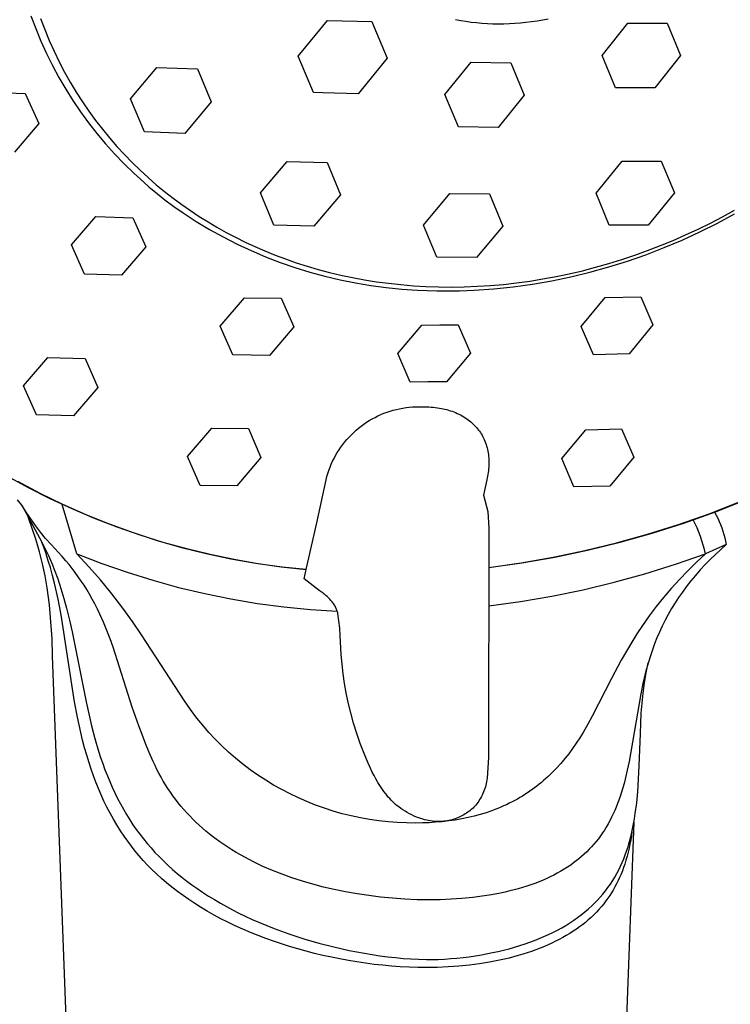
# Model space of a CAD drawing. Units: millimetres. Extents: x -660 to 443, y -1457 to 1560.
# Drawn here: x 335 to 375, y 1178 to 1234 of the extents above; entities that cross this region are included whole.
import ezdxf

# ---------------------------------------------------------------- set-up
doc = ezdxf.new("R2010")
doc.units = ezdxf.units.MM
doc.header["$MEASUREMENT"] = 0
doc.layers.add('Default', color=7, linetype='Continuous', true_color=0x000000)

msp = doc.modelspace()

# ---------------------------------------------------------------- linework, layer by layer
at = {"layer": 'Default', "color": 7, "true_color": 0xffffff}
for p, q in [((335.46, 1233.762), (335.727, 1233.05)), ((335.996, 1233.615), (336.234, 1232.992)), ((350.47, 1231.503), (352.109, 1233.498)), ((352.109, 1233.498), (354.61, 1233.436)), ((354.61, 1233.436), (354.727, 1233.158)), ((354.727, 1233.158), (355.472, 1231.38)), ((359.306, 1233.558), (359.6, 1233.503)), ((359.6, 1233.503), (359.895, 1233.455)), ((359.895, 1233.455), (360.191, 1233.414)), ((360.191, 1233.414), (360.488, 1233.38)), ((360.488, 1233.38), (360.795, 1233.353)), ((360.795, 1233.353), (361.103, 1233.334)), ((361.103, 1233.334), (361.411, 1233.321)), ((361.411, 1233.321), (361.719, 1233.317)), ((361.719, 1233.317), (362.027, 1233.319)), ((362.027, 1233.319), (362.335, 1233.329)), ((362.335, 1233.329), (362.643, 1233.346)), ((362.643, 1233.346), (362.95, 1233.37)), ((362.95, 1233.37), (363.265, 1233.401)), ((363.265, 1233.401), (363.58, 1233.441)), ((363.58, 1233.441), (363.893, 1233.487)), ((363.893, 1233.487), (364.205, 1233.54)), ((364.205, 1233.54), (364.516, 1233.6)), ((367.545, 1231.53), (368.995, 1233.35)), ((368.995, 1233.35), (371.199, 1233.351)), ((371.199, 1233.351), (371.953, 1231.533)), ((335.727, 1233.05), (336.019, 1232.347)), ((336.234, 1232.992), (336.489, 1232.378)), ((336.019, 1232.347), (336.334, 1231.654)), ((336.489, 1232.378), (336.761, 1231.775)), ((336.334, 1231.654), (336.672, 1230.973)), ((336.761, 1231.775), (337.048, 1231.184)), ((351.333, 1229.447), (350.47, 1231.503)), ((368.299, 1229.711), (367.545, 1231.53)), ((371.953, 1231.533), (370.503, 1229.713)), ((336.672, 1230.973), (337.034, 1230.303)), ((337.048, 1231.184), (337.352, 1230.604)), ((355.472, 1231.38), (353.833, 1229.385)), ((358.716, 1229.351), (360.182, 1231.15)), ((360.182, 1231.15), (362.406, 1231.123)), ((362.406, 1231.123), (363.166, 1229.297)), ((337.352, 1230.604), (337.671, 1230.036)), ((341.051, 1229.098), (342.54, 1230.865)), ((342.54, 1230.865), (344.807, 1230.779)), ((344.807, 1230.779), (345.586, 1228.927)), ((337.034, 1230.303), (337.417, 1229.645)), ((337.671, 1230.036), (338.005, 1229.48)), ((333.034, 1229.484), (335.145, 1229.396)), ((335.145, 1229.396), (335.898, 1227.712)), ((337.417, 1229.645), (337.822, 1229.001)), ((338.005, 1229.48), (338.353, 1228.938)), ((351.862, 1229.433), (351.333, 1229.447)), ((353.833, 1229.385), (351.862, 1229.433)), ((359.476, 1227.525), (358.716, 1229.351)), ((363.166, 1229.297), (361.7, 1227.499)), ((370.503, 1229.713), (368.299, 1229.711)), ((337.822, 1229.001), (338.249, 1228.371)), ((338.353, 1228.938), (338.715, 1228.408)), ((341.83, 1227.245), (341.051, 1229.098)), ((345.586, 1228.927), (344.097, 1227.159)), ((338.249, 1228.371), (338.697, 1227.756)), ((338.715, 1228.408), (339.091, 1227.892)), ((335.898, 1227.712), (334.54, 1226.113)), ((338.697, 1227.756), (339.165, 1227.156)), ((339.091, 1227.892), (339.479, 1227.39)), ((339.165, 1227.156), (339.653, 1226.572)), ((339.479, 1227.39), (339.879, 1226.902)), ((344.097, 1227.159), (341.83, 1227.245)), ((361.7, 1227.499), (359.476, 1227.525)), ((339.653, 1226.572), (340.161, 1226.005)), ((339.879, 1226.902), (340.291, 1226.428)), ((340.161, 1226.005), (340.688, 1225.455)), ((340.291, 1226.428), (340.713, 1225.968)), ((340.713, 1225.968), (341.146, 1225.523)), ((340.688, 1225.455), (341.232, 1224.924)), ((341.146, 1225.523), (341.589, 1225.093)), ((348.353, 1223.823), (349.843, 1225.589)), ((349.843, 1225.589), (352.09, 1225.531)), ((352.09, 1225.531), (352.848, 1223.708)), ((367.201, 1223.801), (368.667, 1225.599)), ((368.667, 1225.599), (370.868, 1225.605)), ((370.868, 1225.605), (371.603, 1223.812)), ((341.232, 1224.924), (341.794, 1224.411)), ((341.589, 1225.093), (342.04, 1224.677)), ((341.606, 1224.58), (342.083, 1224.162)), ((342.04, 1224.677), (342.501, 1224.276)), ((342.501, 1224.276), (342.969, 1223.89)), ((342.083, 1224.162), (342.571, 1223.758)), ((342.571, 1223.758), (342.99, 1223.428)), ((342.969, 1223.89), (343.444, 1223.519)), ((349.11, 1222), (348.353, 1223.823)), ((352.848, 1223.708), (351.358, 1221.942)), ((357.515, 1222.009), (358.997, 1223.785)), ((358.997, 1223.785), (361.221, 1223.759)), ((361.221, 1223.759), (361.963, 1221.957)), ((367.936, 1222.009), (367.201, 1223.801)), ((371.603, 1223.812), (370.137, 1222.014)), ((342.99, 1223.428), (343.492, 1223.055)), ((343.444, 1223.519), (343.927, 1223.163)), ((343.927, 1223.163), (344.415, 1222.822)), ((343.492, 1223.055), (344.004, 1222.695)), ((344.004, 1222.695), (344.741, 1222.22)), ((344.415, 1222.822), (344.909, 1222.495)), ((374.016, 1222.125), (374.981, 1222.65)), ((374.301, 1222.47), (374.973, 1222.838)), ((337.737, 1220.896), (339.099, 1222.488)), ((339.099, 1222.488), (341.192, 1222.426)), ((341.192, 1222.426), (341.918, 1220.779)), ((344.741, 1222.22), (345.494, 1221.769)), ((344.909, 1222.495), (345.408, 1222.183)), ((345.408, 1222.183), (345.911, 1221.886)), ((372.931, 1221.778), (373.621, 1222.117)), ((373.036, 1221.631), (374.016, 1222.125)), ((373.621, 1222.117), (374.301, 1222.47)), ((345.494, 1221.769), (346.261, 1221.345)), ((345.911, 1221.886), (346.423, 1221.6)), ((346.423, 1221.6), (346.948, 1221.324)), ((351.358, 1221.942), (349.11, 1222)), ((358.257, 1220.206), (357.515, 1222.009)), ((361.963, 1221.957), (360.481, 1220.18)), ((370.137, 1222.014), (367.936, 1222.009)), ((372.039, 1221.17), (373.036, 1221.631)), ((372.234, 1221.455), (372.931, 1221.778)), ((346.261, 1221.345), (347.042, 1220.947)), ((346.948, 1221.324), (347.486, 1221.058)), ((347.042, 1220.947), (347.837, 1220.575)), ((347.486, 1221.058), (348.036, 1220.803)), ((370.817, 1220.854), (371.529, 1221.146)), ((371.028, 1220.742), (372.039, 1221.17)), ((371.529, 1221.146), (372.234, 1221.455)), ((338.466, 1219.244), (337.737, 1220.896)), ((341.918, 1220.779), (340.554, 1219.188)), ((347.837, 1220.575), (348.643, 1220.231)), ((348.036, 1220.803), (348.599, 1220.559)), ((348.599, 1220.559), (349.175, 1220.326)), ((369.375, 1220.318), (370.098, 1220.577)), ((370.004, 1220.347), (371.028, 1220.742)), ((370.098, 1220.577), (370.817, 1220.854)), ((348.643, 1220.231), (349.461, 1219.915)), ((349.175, 1220.326), (349.763, 1220.105)), ((349.461, 1219.915), (350.29, 1219.626)), ((349.763, 1220.105), (350.363, 1219.897)), ((350.363, 1219.897), (350.974, 1219.702)), ((360.481, 1220.18), (358.257, 1220.206)), ((367.178, 1219.64), (367.914, 1219.849)), ((367.914, 1219.849), (368.646, 1220.075)), ((367.919, 1219.659), (368.967, 1219.986)), ((368.646, 1220.075), (369.375, 1220.318)), ((368.967, 1219.986), (370.004, 1220.347)), ((350.29, 1219.626), (351.127, 1219.366)), ((350.974, 1219.702), (351.597, 1219.521)), ((351.127, 1219.366), (351.973, 1219.134)), ((351.597, 1219.521), (352.231, 1219.353)), ((352.231, 1219.353), (352.875, 1219.2)), ((364.958, 1219.121), (365.7, 1219.276)), ((365.7, 1219.276), (366.44, 1219.449)), ((365.793, 1219.108), (366.86, 1219.366)), ((366.44, 1219.449), (367.178, 1219.64)), ((366.86, 1219.366), (367.919, 1219.659)), ((340.554, 1219.188), (338.466, 1219.244)), ((351.973, 1219.134), (352.826, 1218.932)), ((352.826, 1218.932), (353.686, 1218.758)), ((352.875, 1219.2), (353.53, 1219.062)), ((353.53, 1219.062), (354.194, 1218.938)), ((353.686, 1218.758), (354.551, 1218.614)), ((354.194, 1218.938), (354.868, 1218.831)), ((354.868, 1218.831), (355.551, 1218.739)), ((355.551, 1218.739), (356.241, 1218.664)), ((361.997, 1218.682), (362.735, 1218.765)), ((362.735, 1218.765), (363.475, 1218.865)), ((363.475, 1218.865), (364.217, 1218.984)), ((363.636, 1218.698), (364.718, 1218.886)), ((364.217, 1218.984), (364.958, 1219.121)), ((364.718, 1218.886), (365.793, 1219.108)), ((354.551, 1218.614), (355.42, 1218.499)), ((355.42, 1218.499), (356.293, 1218.414)), ((356.241, 1218.664), (356.94, 1218.605)), ((356.293, 1218.414), (357.168, 1218.359)), ((356.94, 1218.605), (357.646, 1218.564)), ((357.168, 1218.359), (357.709, 1218.333)), ((357.646, 1218.564), (358.358, 1218.539)), ((357.709, 1218.333), (358.25, 1218.316)), ((358.25, 1218.316), (358.843, 1218.31)), ((358.358, 1218.539), (359.077, 1218.532)), ((358.843, 1218.31), (359.262, 1218.313)), ((359.077, 1218.532), (359.801, 1218.543)), ((359.262, 1218.313), (359.536, 1218.319)), ((359.536, 1218.319), (360.362, 1218.349)), ((359.801, 1218.543), (360.529, 1218.571)), ((360.362, 1218.349), (361.457, 1218.43)), ((360.529, 1218.571), (361.261, 1218.618)), ((361.261, 1218.618), (361.997, 1218.682)), ((361.457, 1218.43), (362.549, 1218.546)), ((362.549, 1218.546), (363.636, 1218.698)), ((346.088, 1216.34), (347.451, 1217.932)), ((347.451, 1217.932), (349.519, 1217.903)), ((349.519, 1217.903), (350.222, 1216.287)), ((366.37, 1216.316), (367.709, 1217.942)), ((367.709, 1217.942), (369.721, 1217.989)), ((369.721, 1217.989), (370.399, 1216.408)), ((346.795, 1214.717), (346.088, 1216.34)), ((350.222, 1216.287), (348.861, 1214.693)), ((356.062, 1214.793), (357.417, 1216.396)), ((357.417, 1216.396), (358.435, 1216.4)), ((358.435, 1216.4), (359.457, 1216.406)), ((359.457, 1216.406), (360.143, 1214.813)), ((367.05, 1214.732), (366.37, 1216.316)), ((370.399, 1216.408), (369.065, 1214.776)), ((335.051, 1212.985), (336.414, 1214.576)), ((336.414, 1214.576), (338.499, 1214.525)), ((338.499, 1214.525), (339.217, 1212.889)), ((348.861, 1214.693), (346.795, 1214.717)), ((356.752, 1213.194), (356.062, 1214.793)), ((360.143, 1214.813), (358.793, 1213.204)), ((369.065, 1214.776), (367.05, 1214.732)), ((357.752, 1213.198), (356.752, 1213.194)), ((358.793, 1213.204), (357.752, 1213.198)), ((335.772, 1211.344), (335.051, 1212.985)), ((339.217, 1212.889), (337.853, 1211.298)), ((355.462, 1211.502), (355.636, 1211.561)), ((355.636, 1211.561), (355.812, 1211.613)), ((355.812, 1211.613), (355.99, 1211.659)), ((355.99, 1211.659), (356.169, 1211.699)), ((356.169, 1211.699), (356.35, 1211.733)), ((356.35, 1211.733), (356.531, 1211.761)), ((356.531, 1211.761), (356.714, 1211.782)), ((356.714, 1211.782), (356.897, 1211.797)), ((356.897, 1211.797), (357.08, 1211.806)), ((357.08, 1211.806), (357.264, 1211.808)), ((357.264, 1211.808), (357.448, 1211.805)), ((357.448, 1211.805), (357.69, 1211.8)), ((357.69, 1211.8), (357.812, 1211.795)), ((357.812, 1211.795), (357.933, 1211.787)), ((357.933, 1211.787), (358.054, 1211.777)), ((358.054, 1211.777), (358.174, 1211.764)), ((358.174, 1211.764), (358.294, 1211.748)), ((358.294, 1211.748), (358.414, 1211.73)), ((358.414, 1211.73), (358.516, 1211.712)), ((358.516, 1211.712), (358.617, 1211.691)), ((358.617, 1211.691), (358.717, 1211.669)), ((358.717, 1211.669), (358.817, 1211.644)), ((358.817, 1211.644), (358.916, 1211.616)), ((358.916, 1211.616), (359.014, 1211.586)), ((359.014, 1211.586), (359.112, 1211.553)), ((359.112, 1211.553), (359.208, 1211.518)), ((337.853, 1211.298), (335.772, 1211.344)), ((354.312, 1210.933), (354.467, 1211.031)), ((354.467, 1211.031), (354.626, 1211.124)), ((354.626, 1211.124), (354.788, 1211.211)), ((354.788, 1211.211), (354.952, 1211.292)), ((354.952, 1211.292), (355.12, 1211.368)), ((355.12, 1211.368), (355.29, 1211.438)), ((355.29, 1211.438), (355.462, 1211.502)), ((359.208, 1211.518), (359.305, 1211.479)), ((359.305, 1211.479), (359.401, 1211.437)), ((359.401, 1211.437), (359.496, 1211.393)), ((359.496, 1211.393), (359.589, 1211.345)), ((359.589, 1211.345), (359.681, 1211.295)), ((359.681, 1211.295), (359.771, 1211.242)), ((359.771, 1211.242), (359.859, 1211.186)), ((359.859, 1211.186), (359.945, 1211.127)), ((359.945, 1211.127), (360.019, 1211.073)), ((360.019, 1211.073), (360.091, 1211.017)), ((360.091, 1211.017), (360.162, 1210.959)), ((344.254, 1209.007), (345.616, 1210.6)), ((345.616, 1210.6), (347.679, 1210.579)), ((347.679, 1210.579), (348.379, 1208.966)), ((353.59, 1210.366), (353.727, 1210.49)), ((353.727, 1210.49), (353.867, 1210.608)), ((353.867, 1210.608), (354.012, 1210.721)), ((354.012, 1210.721), (354.16, 1210.83)), ((354.16, 1210.83), (354.312, 1210.933)), ((360.162, 1210.959), (360.231, 1210.899)), ((360.231, 1210.899), (360.297, 1210.836)), ((360.297, 1210.836), (360.362, 1210.772)), ((360.362, 1210.772), (360.425, 1210.706)), ((360.425, 1210.706), (360.486, 1210.637)), ((360.486, 1210.637), (360.543, 1210.569)), ((360.543, 1210.569), (360.598, 1210.499)), ((360.598, 1210.499), (360.651, 1210.428)), ((360.651, 1210.428), (360.702, 1210.354)), ((365.279, 1208.897), (366.62, 1210.519)), ((366.62, 1210.519), (368.637, 1210.56)), ((368.637, 1210.56), (369.315, 1208.977)), ((353.09, 1209.829), (353.208, 1209.97)), ((353.208, 1209.97), (353.331, 1210.107)), ((353.331, 1210.107), (353.458, 1210.239)), ((353.458, 1210.239), (353.59, 1210.366)), ((360.702, 1210.354), (360.75, 1210.28)), ((360.75, 1210.28), (360.796, 1210.203)), ((360.796, 1210.203), (360.839, 1210.126)), ((360.839, 1210.126), (360.88, 1210.047)), ((360.88, 1210.047), (360.901, 1210.003)), ((360.901, 1210.003), (360.921, 1209.96)), ((360.921, 1209.96), (360.959, 1209.872)), ((360.959, 1209.872), (360.994, 1209.782)), ((352.667, 1209.229), (352.765, 1209.384)), ((352.765, 1209.384), (352.868, 1209.536)), ((352.868, 1209.536), (352.976, 1209.685)), ((352.976, 1209.685), (353.09, 1209.829)), ((360.994, 1209.782), (361.026, 1209.692)), ((361.026, 1209.692), (361.056, 1209.6)), ((361.056, 1209.6), (361.082, 1209.507)), ((361.082, 1209.507), (361.105, 1209.414)), ((361.105, 1209.414), (361.125, 1209.32)), ((361.125, 1209.32), (361.142, 1209.222)), ((344.957, 1207.39), (344.254, 1209.007)), ((348.379, 1208.966), (347.019, 1207.371)), ((352.406, 1208.744), (352.488, 1208.908)), ((352.488, 1208.908), (352.575, 1209.07)), ((352.575, 1209.07), (352.667, 1209.229)), ((361.142, 1209.222), (361.156, 1209.123)), ((361.156, 1209.123), (361.168, 1209.024)), ((361.168, 1209.024), (361.176, 1208.925)), ((361.176, 1208.925), (361.182, 1208.825)), ((361.182, 1208.825), (361.184, 1208.725)), ((365.959, 1207.311), (365.279, 1208.897)), ((369.315, 1208.977), (367.978, 1207.35)), ((352.139, 1208.06), (352.197, 1208.234)), ((352.197, 1208.234), (352.261, 1208.406)), ((352.261, 1208.406), (352.331, 1208.576)), ((352.331, 1208.576), (352.406, 1208.744)), ((361.158, 1208.216), (361.146, 1208.113)), ((361.169, 1208.319), (361.158, 1208.216)), ((361.177, 1208.422), (361.169, 1208.319)), ((361.182, 1208.526), (361.177, 1208.422)), ((361.184, 1208.625), (361.182, 1208.526)), ((361.184, 1208.725), (361.184, 1208.625)), ((335.323, 1207.253), (334.125, 1207.905)), ((351.514, 1205.288), (352.047, 1207.706)), ((352.041, 1207.706), (352.087, 1207.884)), ((352.047, 1207.706), (352.041, 1207.706)), ((352.087, 1207.884), (352.139, 1208.06)), ((361.072, 1207.706), (360.878, 1206.845)), ((361.094, 1207.807), (361.072, 1207.706)), ((361.113, 1207.909), (361.094, 1207.807)), ((361.131, 1208.011), (361.113, 1207.909)), ((361.146, 1208.113), (361.131, 1208.011)), ((334.7, 1207.622), (335.958, 1206.956)), ((336.541, 1206.64), (335.323, 1207.253)), ((347.019, 1207.371), (344.957, 1207.39)), ((367.978, 1207.35), (365.959, 1207.311)), ((334.943, 1206.285), (334.715, 1206.572)), ((335.958, 1206.956), (337.238, 1206.334)), ((337.779, 1206.067), (336.541, 1206.64)), ((360.878, 1206.845), (361.131, 1205.923)), ((373.906, 1205.91), (375.65, 1206.604)), ((335.19, 1205.895), (334.943, 1206.285)), ((334.943, 1206.285), (336.074, 1204.211)), ((338.045, 1203.549), (337.22, 1206.326)), ((337.238, 1206.334), (338.54, 1205.756)), ((339.034, 1205.535), (337.779, 1206.067)), ((373.562, 1205.801), (375.263, 1206.462)), ((335.448, 1205.513), (335.19, 1205.895)), ((335.537, 1204.975), (335.304, 1205.622)), ((335.717, 1205.139), (335.448, 1205.513)), ((338.54, 1205.756), (339.86, 1205.224)), ((340.306, 1205.045), (339.034, 1205.535)), ((361.131, 1205.923), (361.185, 1204.986)), ((371.841, 1205.197), (373.562, 1205.801)), ((372.139, 1205.277), (373.906, 1205.91)), ((372.774, 1205.23), (372.662, 1205.464)), ((373.856, 1205.895), (373.949, 1205.724)), ((373.949, 1205.724), (374.037, 1205.549)), ((374.037, 1205.549), (374.118, 1205.372)), ((335.748, 1204.319), (335.537, 1204.975)), ((335.997, 1204.773), (335.717, 1205.139)), ((339.86, 1205.224), (341.198, 1204.738)), ((341.594, 1204.596), (340.306, 1205.045)), ((350.921, 1202.665), (351.514, 1205.288)), ((361.185, 1204.986), (361.159, 1192.117)), ((370.1, 1204.65), (371.841, 1205.197)), ((370.352, 1204.704), (372.139, 1205.277)), ((372.88, 1204.999), (372.774, 1205.23)), ((372.977, 1204.764), (372.88, 1204.999)), ((374.118, 1205.372), (374.194, 1205.192)), ((374.194, 1205.192), (374.263, 1205.009)), ((374.263, 1205.009), (374.326, 1204.824)), ((336.288, 1204.415), (335.997, 1204.773)), ((336.589, 1204.065), (336.288, 1204.415)), ((341.198, 1204.738), (342.552, 1204.299)), ((342.896, 1204.189), (341.594, 1204.596)), ((368.343, 1204.16), (370.1, 1204.65)), ((368.547, 1204.194), (370.352, 1204.704)), ((373.067, 1204.526), (372.977, 1204.764)), ((373.15, 1204.285), (373.067, 1204.526)), ((374.326, 1204.824), (374.382, 1204.637)), ((374.382, 1204.637), (374.432, 1204.448)), ((374.432, 1204.448), (374.475, 1204.257)), ((335.938, 1203.657), (335.748, 1204.319)), ((336.177, 1203.917), (336.03, 1204.289)), ((336.074, 1204.211), (336.322, 1203.714)), ((336.312, 1203.541), (336.177, 1203.917)), ((337.013, 1203.621), (336.589, 1204.065)), ((342.552, 1204.299), (343.921, 1203.906)), ((344.21, 1203.826), (342.896, 1204.189)), ((343.921, 1203.906), (345.302, 1203.561)), ((345.535, 1203.505), (344.21, 1203.826)), ((366.57, 1203.728), (368.343, 1204.16)), ((366.724, 1203.745), (368.547, 1204.194)), ((373.225, 1204.042), (373.15, 1204.285)), ((373.292, 1203.797), (373.225, 1204.042)), ((373.352, 1203.549), (373.292, 1203.797)), ((374.512, 1204.065), (373.352, 1203.549)), ((374.206, 1203.795), (373.907, 1203.518)), ((374.512, 1204.065), (374.206, 1203.795)), ((374.475, 1204.257), (374.512, 1204.065)), ((336.106, 1202.989), (335.938, 1203.657)), ((336.437, 1203.162), (336.312, 1203.541)), ((336.322, 1203.714), (336.442, 1203.456)), ((336.442, 1203.456), (336.556, 1203.196)), ((337.22, 1203.393), (337.013, 1203.621)), ((337.422, 1203.162), (337.22, 1203.393)), ((338.72, 1202.825), (338.045, 1203.549)), ((338.045, 1203.549), (339.448, 1203.006)), ((345.302, 1203.561), (346.694, 1203.264)), ((346.87, 1203.228), (345.535, 1203.505)), ((346.694, 1203.264), (348.096, 1203.016)), ((362.987, 1203.04), (364.784, 1203.355)), ((363.039, 1203.037), (364.888, 1203.359)), ((364.784, 1203.355), (366.57, 1203.728)), ((364.888, 1203.359), (366.724, 1203.745)), ((371.658, 1202.96), (373.352, 1203.549)), ((373.352, 1203.549), (372.851, 1203.082)), ((373.907, 1203.518), (373.615, 1203.234)), ((336.251, 1202.316), (336.106, 1202.989)), ((336.553, 1202.78), (336.437, 1203.162)), ((336.676, 1202.338), (336.553, 1202.78)), ((336.556, 1203.196), (336.666, 1202.934)), ((336.666, 1202.934), (336.77, 1202.669)), ((337.604, 1202.942), (337.422, 1203.162)), ((337.782, 1202.718), (337.604, 1202.942)), ((337.954, 1202.491), (337.782, 1202.718)), ((339.371, 1202.08), (338.72, 1202.825)), ((339.448, 1203.006), (340.868, 1202.51)), ((348.214, 1202.994), (346.87, 1203.228)), ((348.096, 1203.016), (349.506, 1202.816)), ((349.564, 1202.805), (348.214, 1202.994)), ((349.506, 1202.816), (350.921, 1202.665)), ((350.92, 1202.66), (349.564, 1202.805)), ((361.18, 1202.785), (362.987, 1203.04)), ((361.18, 1202.778), (363.039, 1203.037)), ((369.947, 1202.427), (371.658, 1202.96)), ((372.851, 1203.082), (372.363, 1202.601)), ((373.33, 1202.943), (373.052, 1202.644)), ((373.615, 1203.234), (373.33, 1202.943)), ((336.374, 1201.639), (336.251, 1202.316)), ((336.789, 1201.894), (336.676, 1202.338)), ((336.77, 1202.669), (336.964, 1202.135)), ((336.964, 1202.135), (337.142, 1201.595)), ((338.121, 1202.259), (337.954, 1202.491)), ((338.285, 1202.021), (338.121, 1202.259)), ((340.868, 1202.51), (342.305, 1202.062)), ((350.8, 1202.136), (350.92, 1202.66)), ((351.653, 1201.48), (350.8, 1202.136)), ((368.218, 1201.95), (369.947, 1202.427)), ((372.363, 1202.601), (371.888, 1202.109)), ((372.782, 1202.337), (372.52, 1202.022)), ((373.052, 1202.644), (372.782, 1202.337)), ((336.497, 1200.689), (336.374, 1201.639)), ((336.989, 1200.999), (336.789, 1201.894)), ((337.142, 1201.595), (337.306, 1201.044)), ((338.443, 1201.78), (338.285, 1202.021)), ((338.596, 1201.535), (338.443, 1201.78)), ((340.011, 1201.295), (339.371, 1202.08)), ((342.305, 1202.062), (343.756, 1201.664)), ((343.756, 1201.664), (345.22, 1201.315)), ((366.475, 1201.531), (368.218, 1201.95)), ((371.428, 1201.604), (370.999, 1201.102)), ((371.888, 1202.109), (371.428, 1201.604)), ((372.269, 1201.7), (372.049, 1201.402)), ((372.52, 1202.022), (372.269, 1201.7)), ((337.306, 1201.044), (337.456, 1200.489)), ((338.744, 1201.287), (338.596, 1201.535)), ((338.9, 1201.01), (338.744, 1201.287)), ((340.624, 1200.49), (340.011, 1201.295)), ((345.22, 1201.315), (346.695, 1201.016)), ((351.712, 1201.445), (351.653, 1201.48)), ((351.769, 1201.408), (351.712, 1201.445)), ((351.826, 1201.369), (351.769, 1201.408)), ((351.881, 1201.329), (351.826, 1201.369)), ((351.935, 1201.286), (351.881, 1201.329)), ((351.945, 1201.278), (351.935, 1201.286)), ((352.024, 1201.212), (351.945, 1201.278)), ((352.1, 1201.143), (352.024, 1201.212)), ((352.174, 1201.072), (352.1, 1201.143)), ((352.245, 1200.998), (352.174, 1201.072)), ((362.952, 1200.865), (364.719, 1201.169)), ((364.719, 1201.169), (366.475, 1201.531)), ((370.999, 1201.102), (370.586, 1200.587)), ((371.838, 1201.097), (371.636, 1200.786)), ((372.049, 1201.402), (371.838, 1201.097)), ((336.587, 1199.736), (336.497, 1200.689)), ((337.159, 1200.126), (336.989, 1200.999)), ((337.456, 1200.489), (337.621, 1199.83)), ((339.05, 1200.73), (338.9, 1201.01)), ((339.193, 1200.446), (339.05, 1200.73)), ((341.157, 1199.747), (340.624, 1200.49)), ((346.695, 1201.016), (348.179, 1200.767)), ((348.179, 1200.767), (349.67, 1200.568)), ((349.67, 1200.568), (351.168, 1200.421)), ((352.314, 1200.921), (352.245, 1200.998)), ((352.38, 1200.843), (352.314, 1200.921)), ((352.416, 1200.798), (352.38, 1200.843)), ((352.451, 1200.751), (352.416, 1200.798)), ((352.484, 1200.704), (352.451, 1200.751)), ((352.515, 1200.656), (352.484, 1200.704)), ((352.546, 1200.606), (352.515, 1200.656)), ((352.569, 1200.562), (352.546, 1200.606)), ((352.591, 1200.518), (352.569, 1200.562)), ((352.612, 1200.473), (352.591, 1200.518)), ((352.632, 1200.427), (352.612, 1200.473)), ((361.176, 1200.62), (362.952, 1200.865)), ((370.586, 1200.587), (370.189, 1200.061)), ((371.442, 1200.47), (371.258, 1200.148)), ((371.636, 1200.786), (371.442, 1200.47)), ((337.911, 1195.233), (337.159, 1200.126)), ((339.331, 1200.159), (339.193, 1200.446)), ((339.536, 1199.706), (339.331, 1200.159)), ((351.168, 1200.421), (352.669, 1200.324)), ((352.65, 1200.381), (352.632, 1200.427)), ((352.666, 1200.334), (352.65, 1200.381)), ((352.682, 1200.287), (352.666, 1200.334)), ((352.695, 1200.239), (352.682, 1200.287)), ((352.707, 1200.191), (352.695, 1200.239)), ((352.806, 1199.377), (352.707, 1200.191)), ((370.189, 1200.061), (369.808, 1199.522)), ((371.258, 1200.148), (371.084, 1199.821)), ((336.645, 1198.781), (336.587, 1199.736)), ((337.621, 1199.83), (337.774, 1199.169)), ((339.728, 1199.246), (339.536, 1199.706)), ((341.671, 1198.991), (341.157, 1199.747)), ((352.825, 1198.968), (352.806, 1199.377)), ((369.808, 1199.522), (369.501, 1199.059)), ((370.919, 1199.49), (370.764, 1199.153)), ((371.084, 1199.821), (370.919, 1199.49)), ((337.774, 1199.169), (338.569, 1195.244)), ((339.91, 1198.776), (339.728, 1199.246)), ((344.079, 1195.294), (341.671, 1198.991)), ((352.889, 1197.893), (352.825, 1198.968)), ((369.501, 1199.059), (369.206, 1198.59)), ((370.624, 1198.825), (370.493, 1198.493)), ((370.764, 1199.153), (370.624, 1198.825)), ((336.67, 1197.824), (336.645, 1198.781)), ((340.081, 1198.301), (339.91, 1198.776)), ((341.155, 1194.944), (340.081, 1198.301)), ((369.206, 1198.59), (368.904, 1198.083)), ((370.493, 1198.493), (370.371, 1198.158)), ((340.602, 1094.901), (336.67, 1197.824)), ((352.933, 1197.349), (352.889, 1197.893)), ((368.904, 1198.083), (368.614, 1197.571)), ((370.257, 1197.82), (370.145, 1197.458)), ((370.371, 1198.158), (370.257, 1197.82)), ((352.994, 1196.808), (352.933, 1197.349)), ((368.614, 1197.571), (368.066, 1196.545)), ((370.022, 1196.86), (370.135, 1197.425)), ((370.145, 1197.458), (370.04, 1197.093)), ((353.073, 1196.268), (352.994, 1196.808)), ((369.944, 1196.726), (369.855, 1196.358)), ((369.925, 1196.296), (370.022, 1196.86)), ((370.04, 1197.093), (369.944, 1196.726)), ((353.168, 1195.732), (353.073, 1196.268)), ((368.066, 1196.545), (366.991, 1194.436)), ((369.855, 1196.358), (369.708, 1195.677)), ((369.845, 1195.73), (369.925, 1196.296)), ((353.281, 1195.199), (353.168, 1195.732)), ((369.708, 1195.677), (369.055, 1191.89)), ((369.783, 1195.162), (369.845, 1195.73)), ((338.072, 1194.368), (337.911, 1195.233)), ((338.569, 1195.244), (338.869, 1193.894)), ((341.516, 1193.889), (341.155, 1194.944)), ((344.426, 1194.805), (344.079, 1195.294)), ((353.425, 1194.616), (353.281, 1195.199)), ((369.737, 1194.592), (369.783, 1195.162)), ((344.786, 1194.325), (344.426, 1194.805)), ((353.586, 1194.038), (353.425, 1194.616)), ((366.991, 1194.436), (366.741, 1193.975)), ((369.709, 1194.021), (369.737, 1194.592)), ((338.259, 1193.508), (338.072, 1194.368)), ((338.869, 1193.894), (339.054, 1193.177)), ((341.7, 1193.394), (341.516, 1193.889)), ((345.11, 1193.918), (344.786, 1194.325)), ((345.447, 1193.521), (345.11, 1193.918)), ((353.764, 1193.465), (353.586, 1194.038)), ((366.741, 1193.975), (366.48, 1193.521)), ((369.698, 1193.449), (369.709, 1194.021)), ((338.364, 1193.08), (338.259, 1193.508)), ((341.894, 1192.903), (341.7, 1193.394)), ((345.806, 1193.14), (345.447, 1193.521)), ((353.96, 1192.898), (353.764, 1193.465)), ((366.48, 1193.521), (366.289, 1193.213)), ((369.627, 1191.634), (369.698, 1193.449)), ((338.476, 1192.655), (338.364, 1193.08)), ((339.054, 1193.177), (339.261, 1192.466)), ((342.105, 1192.395), (341.894, 1192.903)), ((346.177, 1192.77), (345.806, 1193.14)), ((346.56, 1192.414), (346.177, 1192.77)), ((354.172, 1192.337), (353.96, 1192.898)), ((366.091, 1192.911), (365.884, 1192.614)), ((366.289, 1193.213), (366.091, 1192.911)), ((338.596, 1192.232), (338.476, 1192.655)), ((338.725, 1191.811), (338.596, 1192.232)), ((339.261, 1192.466), (339.374, 1192.114)), ((342.326, 1191.89), (342.105, 1192.395)), ((346.955, 1192.071), (346.56, 1192.414)), ((354.401, 1191.783), (354.172, 1192.337)), ((365.668, 1192.323), (365.449, 1192.048)), ((365.884, 1192.614), (365.668, 1192.323)), ((338.846, 1191.446), (338.725, 1191.811)), ((339.374, 1192.114), (339.494, 1191.764)), ((339.494, 1191.764), (339.62, 1191.416)), ((342.43, 1191.665), (342.326, 1191.89)), ((342.538, 1191.442), (342.43, 1191.665)), ((347.362, 1191.741), (346.955, 1192.071)), ((347.779, 1191.425), (347.362, 1191.741)), ((354.506, 1191.551), (354.401, 1191.783)), ((361.159, 1192.117), (361.083, 1190.947)), ((365.222, 1191.779), (364.985, 1191.518)), ((365.449, 1192.048), (365.222, 1191.779)), ((369.055, 1191.89), (368.956, 1191.392)), ((369.592, 1190.907), (369.627, 1191.634)), ((338.973, 1191.083), (338.846, 1191.446)), ((339.109, 1190.723), (338.973, 1191.083)), ((339.62, 1191.416), (339.754, 1191.071)), ((339.754, 1191.071), (339.886, 1190.752)), ((342.652, 1191.222), (342.538, 1191.442)), ((342.77, 1191.004), (342.652, 1191.222)), ((348.207, 1191.123), (347.779, 1191.425)), ((348.645, 1190.836), (348.207, 1191.123)), ((354.616, 1191.322), (354.506, 1191.551)), ((354.732, 1191.096), (354.616, 1191.322)), ((354.829, 1190.915), (354.732, 1191.096)), ((364.74, 1191.266), (364.503, 1191.038)), ((364.864, 1191.391), (364.74, 1191.266)), ((364.985, 1191.518), (364.864, 1191.391)), ((368.956, 1191.392), (368.841, 1190.896)), ((339.252, 1190.366), (339.109, 1190.723)), ((339.886, 1190.752), (340.025, 1190.435)), ((342.893, 1190.789), (342.77, 1191.004)), ((343.022, 1190.577), (342.893, 1190.789)), ((343.154, 1190.368), (343.022, 1190.577)), ((349.092, 1190.563), (348.645, 1190.836)), ((349.548, 1190.306), (349.092, 1190.563)), ((354.931, 1190.737), (354.829, 1190.915)), ((354.949, 1190.707), (354.931, 1190.737)), ((355.054, 1190.535), (354.949, 1190.707)), ((355.166, 1190.366), (355.054, 1190.535)), ((361.01, 1190.558), (360.984, 1190.463)), ((361.033, 1190.655), (361.01, 1190.558)), ((361.053, 1190.751), (361.033, 1190.655)), ((361.07, 1190.849), (361.053, 1190.751)), ((361.083, 1190.947), (361.07, 1190.849)), ((364.006, 1190.609), (363.877, 1190.507)), ((364.133, 1190.713), (364.006, 1190.609)), ((364.258, 1190.819), (364.133, 1190.713)), ((364.503, 1191.038), (364.258, 1190.819)), ((368.778, 1190.65), (368.709, 1190.406)), ((368.841, 1190.896), (368.778, 1190.65)), ((369.542, 1190.18), (369.592, 1190.907)), ((339.403, 1190.012), (339.252, 1190.366)), ((339.563, 1189.663), (339.403, 1190.012)), ((340.025, 1190.435), (340.171, 1190.122)), ((340.171, 1190.122), (340.323, 1189.812)), ((343.292, 1190.162), (343.154, 1190.368)), ((343.434, 1189.961), (343.292, 1190.162)), ((350.012, 1190.064), (349.548, 1190.306)), ((350.485, 1189.839), (350.012, 1190.064)), ((355.283, 1190.202), (355.166, 1190.366)), ((355.405, 1190.042), (355.283, 1190.202)), ((355.534, 1189.886), (355.405, 1190.042)), ((360.806, 1190.003), (360.762, 1189.914)), ((360.848, 1190.092), (360.806, 1190.003)), ((360.887, 1190.183), (360.848, 1190.092)), ((360.922, 1190.275), (360.887, 1190.183)), ((360.955, 1190.369), (360.922, 1190.275)), ((360.984, 1190.463), (360.955, 1190.369)), ((363.206, 1190.033), (363.067, 1189.945)), ((363.344, 1190.123), (363.206, 1190.033)), ((363.48, 1190.215), (363.344, 1190.123)), ((363.614, 1190.31), (363.48, 1190.215)), ((363.747, 1190.407), (363.614, 1190.31)), ((363.877, 1190.507), (363.747, 1190.407)), ((368.636, 1190.162), (368.557, 1189.921)), ((368.709, 1190.406), (368.636, 1190.162)), ((369.483, 1189.57), (369.542, 1190.18)), ((339.731, 1189.317), (339.563, 1189.663)), ((340.323, 1189.812), (340.483, 1189.506)), ((340.483, 1189.506), (340.651, 1189.204)), ((343.58, 1189.763), (343.434, 1189.961)), ((343.731, 1189.568), (343.58, 1189.763)), ((343.886, 1189.377), (343.731, 1189.568)), ((350.964, 1189.629), (350.485, 1189.839)), ((351.451, 1189.435), (350.964, 1189.629)), ((351.943, 1189.258), (351.451, 1189.435)), ((355.61, 1189.799), (355.534, 1189.886)), ((355.688, 1189.714), (355.61, 1189.799)), ((355.77, 1189.632), (355.688, 1189.714)), ((355.853, 1189.553), (355.77, 1189.632)), ((355.939, 1189.476), (355.853, 1189.553)), ((356.028, 1189.401), (355.939, 1189.476)), ((360.447, 1189.439), (360.396, 1189.382)), ((360.496, 1189.498), (360.447, 1189.439)), ((360.555, 1189.578), (360.496, 1189.498)), ((360.611, 1189.659), (360.555, 1189.578)), ((360.664, 1189.743), (360.611, 1189.659)), ((360.714, 1189.828), (360.664, 1189.743)), ((360.762, 1189.914), (360.714, 1189.828)), ((362.168, 1189.46), (362.007, 1189.387)), ((362.327, 1189.537), (362.168, 1189.46)), ((362.484, 1189.616), (362.327, 1189.537)), ((362.64, 1189.698), (362.484, 1189.616)), ((362.784, 1189.778), (362.64, 1189.698)), ((362.926, 1189.86), (362.784, 1189.778)), ((363.067, 1189.945), (362.926, 1189.86)), ((368.414, 1189.523), (368.336, 1189.326)), ((368.488, 1189.721), (368.414, 1189.523)), ((368.557, 1189.921), (368.488, 1189.721)), ((369.406, 1188.963), (369.483, 1189.57)), ((339.909, 1188.976), (339.731, 1189.317)), ((340.092, 1188.646), (339.909, 1188.976)), ((340.651, 1189.204), (340.826, 1188.906)), ((340.826, 1188.906), (341.008, 1188.613)), ((344.046, 1189.189), (343.886, 1189.377)), ((344.21, 1189.006), (344.046, 1189.189)), ((344.378, 1188.826), (344.21, 1189.006)), ((352.442, 1189.098), (351.943, 1189.258)), ((352.945, 1188.954), (352.442, 1189.098)), ((353.453, 1188.827), (352.945, 1188.954)), ((356.118, 1189.33), (356.028, 1189.401)), ((356.234, 1189.244), (356.118, 1189.33)), ((356.353, 1189.163), (356.234, 1189.244)), ((356.475, 1189.086), (356.353, 1189.163)), ((356.6, 1189.014), (356.475, 1189.086)), ((356.726, 1188.945), (356.6, 1189.014)), ((356.856, 1188.881), (356.726, 1188.945)), ((356.987, 1188.822), (356.856, 1188.881)), ((359.779, 1188.893), (359.704, 1188.852)), ((359.852, 1188.937), (359.779, 1188.893)), ((359.924, 1188.982), (359.852, 1188.937)), ((359.995, 1189.03), (359.924, 1188.982)), ((360.057, 1189.075), (359.995, 1189.03)), ((360.117, 1189.122), (360.057, 1189.075)), ((360.176, 1189.17), (360.117, 1189.122)), ((360.234, 1189.221), (360.176, 1189.17)), ((360.29, 1189.273), (360.234, 1189.221)), ((360.344, 1189.327), (360.29, 1189.273)), ((360.396, 1189.382), (360.344, 1189.327)), ((360.691, 1188.908), (360.355, 1188.817)), ((361.024, 1189.01), (360.691, 1188.908)), ((361.353, 1189.123), (361.024, 1189.01)), ((361.518, 1189.185), (361.353, 1189.123)), ((361.682, 1189.249), (361.518, 1189.185)), ((361.845, 1189.316), (361.682, 1189.249)), ((362.007, 1189.387), (361.845, 1189.316)), ((368.168, 1188.939), (368.076, 1188.749)), ((368.254, 1189.132), (368.168, 1188.939)), ((368.336, 1189.326), (368.254, 1189.132)), ((369.361, 1188.674), (369.406, 1188.963)), ((340.285, 1188.32), (340.092, 1188.646)), ((340.486, 1188), (340.285, 1188.32)), ((341.008, 1188.613), (341.191, 1188.336)), ((341.191, 1188.336), (341.38, 1188.064)), ((344.55, 1188.649), (344.378, 1188.826)), ((344.727, 1188.476), (344.55, 1188.649)), ((344.907, 1188.307), (344.727, 1188.476)), ((345.092, 1188.142), (344.907, 1188.307)), ((353.965, 1188.718), (353.453, 1188.827)), ((354.48, 1188.626), (353.965, 1188.718)), ((354.998, 1188.551), (354.48, 1188.626)), ((355.519, 1188.494), (354.998, 1188.551)), ((356.041, 1188.454), (355.519, 1188.494)), ((356.564, 1188.432), (356.041, 1188.454)), ((357.087, 1188.428), (356.564, 1188.432)), ((357.12, 1188.767), (356.987, 1188.822)), ((357.456, 1188.432), (357.087, 1188.428)), ((357.255, 1188.716), (357.12, 1188.767)), ((357.362, 1188.679), (357.255, 1188.716)), ((357.47, 1188.645), (357.362, 1188.679)), ((357.825, 1188.446), (357.456, 1188.432)), ((357.579, 1188.615), (357.47, 1188.645)), ((357.688, 1188.589), (357.579, 1188.615)), ((357.799, 1188.567), (357.688, 1188.589)), ((357.911, 1188.548), (357.799, 1188.567)), ((358.193, 1188.469), (357.825, 1188.446)), ((358.023, 1188.533), (357.911, 1188.548)), ((358.135, 1188.523), (358.023, 1188.533)), ((358.248, 1188.515), (358.135, 1188.523)), ((358.561, 1188.502), (358.193, 1188.469)), ((358.361, 1188.512), (358.248, 1188.515)), ((358.456, 1188.514), (358.361, 1188.512)), ((358.551, 1188.52), (358.456, 1188.514)), ((358.646, 1188.528), (358.551, 1188.52)), ((358.927, 1188.545), (358.561, 1188.502)), ((358.741, 1188.54), (358.646, 1188.528)), ((358.835, 1188.554), (358.741, 1188.54)), ((358.929, 1188.572), (358.835, 1188.554)), ((359.292, 1188.598), (358.927, 1188.545)), ((359.022, 1188.593), (358.929, 1188.572)), ((359.114, 1188.616), (359.022, 1188.593)), ((359.206, 1188.643), (359.114, 1188.616)), ((359.296, 1188.673), (359.206, 1188.643)), ((359.655, 1188.662), (359.292, 1188.598)), ((359.386, 1188.706), (359.296, 1188.673)), ((359.474, 1188.742), (359.386, 1188.706)), ((359.552, 1188.776), (359.474, 1188.742)), ((359.629, 1188.813), (359.552, 1188.776)), ((359.704, 1188.852), (359.629, 1188.813)), ((360.016, 1188.736), (359.655, 1188.662)), ((360.355, 1188.817), (360.016, 1188.736)), ((369.327, 1188.473), (365.716, 1093.802)), ((367.878, 1188.375), (367.778, 1188.205)), ((367.98, 1188.561), (367.878, 1188.375)), ((368.076, 1188.749), (367.98, 1188.561)), ((369.255, 1188.101), (369.311, 1188.387)), ((369.311, 1188.387), (369.361, 1188.674)), ((340.697, 1187.686), (340.486, 1188)), ((341.38, 1188.064), (341.576, 1187.798)), ((341.576, 1187.798), (341.779, 1187.536)), ((345.28, 1187.981), (345.092, 1188.142)), ((345.471, 1187.824), (345.28, 1187.981)), ((345.666, 1187.671), (345.471, 1187.824)), ((367.564, 1187.871), (367.45, 1187.709)), ((367.673, 1188.036), (367.564, 1187.871)), ((367.778, 1188.205), (367.673, 1188.036)), ((369.132, 1187.571), (369.192, 1187.816)), ((369.22, 1187.942), (369.186, 1187.707)), ((369.192, 1187.816), (369.255, 1188.101)), ((340.897, 1187.403), (340.697, 1187.686)), ((341.105, 1187.126), (340.897, 1187.403)), ((341.779, 1187.536), (341.989, 1187.279)), ((341.989, 1187.279), (342.205, 1187.028)), ((345.863, 1187.521), (345.666, 1187.671)), ((346.064, 1187.376), (345.863, 1187.521)), ((346.29, 1187.219), (346.064, 1187.376)), ((346.52, 1187.066), (346.29, 1187.219)), ((367.082, 1187.243), (366.95, 1187.095)), ((367.209, 1187.395), (367.082, 1187.243)), ((367.332, 1187.55), (367.209, 1187.395)), ((367.45, 1187.709), (367.332, 1187.55)), ((368.996, 1187.088), (369.067, 1187.329)), ((369.104, 1187.248), (369.056, 1187.02)), ((369.067, 1187.329), (369.132, 1187.571)), ((369.147, 1187.477), (369.104, 1187.248)), ((369.186, 1187.707), (369.147, 1187.477)), ((341.32, 1186.855), (341.105, 1187.126)), ((341.542, 1186.589), (341.32, 1186.855)), ((342.205, 1187.028), (342.428, 1186.782)), ((342.428, 1186.782), (342.656, 1186.543)), ((346.753, 1186.918), (346.52, 1187.066)), ((346.989, 1186.775), (346.753, 1186.918)), ((347.228, 1186.637), (346.989, 1186.775)), ((366.537, 1186.681), (366.392, 1186.551)), ((366.679, 1186.815), (366.537, 1186.681)), ((366.816, 1186.953), (366.679, 1186.815)), ((366.95, 1187.095), (366.816, 1186.953)), ((368.842, 1186.634), (368.918, 1186.849)), ((368.918, 1186.849), (368.996, 1187.088)), ((369.003, 1186.793), (368.945, 1186.567)), ((369.056, 1187.02), (369.003, 1186.793)), ((341.773, 1186.327), (341.542, 1186.589)), ((342.011, 1186.072), (341.773, 1186.327)), ((342.656, 1186.543), (342.902, 1186.298)), ((342.902, 1186.298), (343.154, 1186.06)), ((347.47, 1186.503), (347.228, 1186.637)), ((347.713, 1186.373), (347.47, 1186.503)), ((347.959, 1186.248), (347.713, 1186.373)), ((348.223, 1186.12), (347.959, 1186.248)), ((348.488, 1185.997), (348.223, 1186.12)), ((365.935, 1186.186), (365.777, 1186.072)), ((366.091, 1186.304), (365.935, 1186.186)), ((366.243, 1186.426), (366.091, 1186.304)), ((366.392, 1186.551), (366.243, 1186.426)), ((368.578, 1186.002), (368.672, 1186.21)), ((368.672, 1186.21), (368.76, 1186.421)), ((368.812, 1186.12), (368.748, 1185.931)), ((368.76, 1186.421), (368.842, 1186.634)), ((368.882, 1186.343), (368.812, 1186.12)), ((368.945, 1186.567), (368.882, 1186.343)), ((342.256, 1185.823), (342.011, 1186.072)), ((342.507, 1185.58), (342.256, 1185.823)), ((342.792, 1185.32), (342.507, 1185.58)), ((343.154, 1186.06), (343.411, 1185.828)), ((343.411, 1185.828), (343.674, 1185.603)), ((343.674, 1185.603), (343.943, 1185.383)), ((349.025, 1185.765), (348.488, 1185.997)), ((349.57, 1185.551), (349.025, 1185.765)), ((350.121, 1185.353), (349.57, 1185.551)), ((365.024, 1185.609), (364.828, 1185.506)), ((365.217, 1185.717), (365.024, 1185.609)), ((365.407, 1185.83), (365.217, 1185.717)), ((365.594, 1185.949), (365.407, 1185.83)), ((365.777, 1186.072), (365.594, 1185.949)), ((368.26, 1185.397), (368.372, 1185.595)), ((368.372, 1185.595), (368.478, 1185.797)), ((368.478, 1185.797), (368.578, 1186.002)), ((368.605, 1185.558), (368.527, 1185.374)), ((368.679, 1185.743), (368.605, 1185.558)), ((368.748, 1185.931), (368.679, 1185.743)), ((343.084, 1185.067), (342.792, 1185.32)), ((343.383, 1184.822), (343.084, 1185.067)), ((343.943, 1185.383), (344.217, 1185.17)), ((344.217, 1185.17), (344.495, 1184.964)), ((350.705, 1185.164), (350.121, 1185.353)), ((351.295, 1184.992), (350.705, 1185.164)), ((351.889, 1184.836), (351.295, 1184.992)), ((363.77, 1185.042), (363.538, 1184.959)), ((364, 1185.131), (363.77, 1185.042)), ((364.227, 1185.225), (364, 1185.131)), ((364.43, 1185.314), (364.227, 1185.225)), ((364.63, 1185.408), (364.43, 1185.314)), ((364.828, 1185.506), (364.63, 1185.408)), ((367.872, 1184.804), (368.01, 1185.001)), ((368.01, 1185.001), (368.142, 1185.202)), ((368.142, 1185.202), (368.26, 1185.397)), ((368.355, 1185.014), (368.261, 1184.837)), ((368.443, 1185.193), (368.355, 1185.014)), ((368.527, 1185.374), (368.443, 1185.193)), ((343.688, 1184.585), (343.383, 1184.822)), ((344.005, 1184.351), (343.688, 1184.585)), ((344.495, 1184.964), (344.777, 1184.763)), ((344.777, 1184.763), (345.102, 1184.543)), ((345.102, 1184.543), (345.431, 1184.331)), ((352.487, 1184.696), (351.889, 1184.836)), ((353.133, 1184.564), (352.487, 1184.696)), ((353.782, 1184.449), (353.133, 1184.564)), ((354.434, 1184.351), (353.782, 1184.449)), ((361.842, 1184.496), (361.323, 1184.397)), ((362.1, 1184.552), (361.842, 1184.496)), ((362.357, 1184.612), (362.1, 1184.552)), ((362.596, 1184.673), (362.357, 1184.612)), ((362.834, 1184.737), (362.596, 1184.673)), ((363.07, 1184.807), (362.834, 1184.737)), ((363.305, 1184.88), (363.07, 1184.807)), ((363.538, 1184.959), (363.305, 1184.88)), ((367.576, 1184.425), (367.727, 1184.612)), ((367.727, 1184.612), (367.872, 1184.804)), ((368.068, 1184.507), (367.968, 1184.354)), ((368.163, 1184.664), (368.068, 1184.507)), ((368.261, 1184.837), (368.163, 1184.664)), ((344.329, 1184.126), (344.005, 1184.351)), ((344.657, 1183.908), (344.329, 1184.126)), ((344.991, 1183.698), (344.657, 1183.908)), ((345.431, 1184.331), (345.765, 1184.126)), ((345.765, 1184.126), (346.103, 1183.928)), ((346.103, 1183.928), (346.445, 1183.737)), ((355.089, 1184.269), (354.434, 1184.351)), ((355.775, 1184.203), (355.089, 1184.269)), ((356.464, 1184.154), (355.775, 1184.203)), ((357.153, 1184.125), (356.464, 1184.154)), ((357.843, 1184.115), (357.153, 1184.125)), ((358.452, 1184.123), (357.843, 1184.115)), ((359.061, 1184.147), (358.452, 1184.123)), ((359.669, 1184.189), (359.061, 1184.147)), ((360.276, 1184.248), (359.669, 1184.189)), ((360.8, 1184.315), (360.276, 1184.248)), ((361.323, 1184.397), (360.8, 1184.315)), ((366.975, 1183.789), (367.132, 1183.941)), ((367.132, 1183.941), (367.285, 1184.098)), ((367.285, 1184.098), (367.433, 1184.259)), ((367.433, 1184.259), (367.576, 1184.425)), ((367.631, 1183.892), (367.5, 1183.733)), ((367.757, 1184.055), (367.631, 1183.892)), ((367.865, 1184.203), (367.757, 1184.055)), ((367.968, 1184.354), (367.865, 1184.203)), ((345.366, 1183.475), (344.991, 1183.698)), ((345.745, 1183.261), (345.366, 1183.475)), ((346.445, 1183.737), (346.791, 1183.553)), ((346.791, 1183.553), (347.14, 1183.376)), ((347.14, 1183.376), (347.493, 1183.205)), ((366.373, 1183.276), (366.579, 1183.44)), ((366.579, 1183.44), (366.78, 1183.611)), ((366.78, 1183.611), (366.975, 1183.789)), ((367.224, 1183.427), (367.075, 1183.277)), ((367.365, 1183.578), (367.224, 1183.427)), ((367.5, 1183.733), (367.365, 1183.578)), ((346.13, 1183.056), (345.745, 1183.261)), ((346.519, 1182.86), (346.13, 1183.056)), ((346.938, 1182.659), (346.519, 1182.86)), ((347.493, 1183.205), (347.894, 1183.019)), ((347.894, 1183.019), (348.298, 1182.841)), ((348.298, 1182.841), (348.705, 1182.671)), ((365.501, 1182.683), (365.725, 1182.822)), ((365.725, 1182.822), (365.946, 1182.967)), ((365.946, 1182.967), (366.162, 1183.118)), ((366.162, 1183.118), (366.373, 1183.276)), ((366.601, 1182.852), (366.435, 1182.72)), ((366.763, 1182.989), (366.601, 1182.852)), ((366.921, 1183.131), (366.763, 1182.989)), ((367.075, 1183.277), (366.921, 1183.131)), ((347.362, 1182.468), (346.938, 1182.659)), ((347.79, 1182.286), (347.362, 1182.468)), ((348.221, 1182.112), (347.79, 1182.286)), ((348.705, 1182.671), (349.116, 1182.509)), ((349.116, 1182.509), (349.53, 1182.354)), ((349.53, 1182.354), (349.946, 1182.206)), ((364.524, 1182.164), (364.777, 1182.286)), ((364.777, 1182.286), (365.027, 1182.414)), ((365.027, 1182.414), (365.273, 1182.55)), ((365.273, 1182.55), (365.501, 1182.683)), ((365.726, 1182.227), (365.532, 1182.11)), ((365.918, 1182.35), (365.726, 1182.227)), ((366.094, 1182.469), (365.918, 1182.35)), ((366.266, 1182.592), (366.094, 1182.469)), ((366.435, 1182.72), (366.266, 1182.592)), ((348.655, 1181.947), (348.221, 1182.112)), ((349.093, 1181.79), (348.655, 1181.947)), ((349.534, 1181.642), (349.093, 1181.79)), ((349.946, 1182.206), (350.786, 1181.931)), ((350.786, 1181.931), (351.628, 1181.686)), ((351.628, 1181.686), (352.478, 1181.468)), ((363.22, 1181.644), (363.485, 1181.736)), ((363.485, 1181.736), (363.749, 1181.834)), ((363.749, 1181.834), (364.01, 1181.938)), ((364.01, 1181.938), (364.268, 1182.048)), ((364.268, 1182.048), (364.524, 1182.164)), ((364.727, 1181.686), (364.521, 1181.592)), ((364.932, 1181.786), (364.727, 1181.686)), ((365.135, 1181.889), (364.932, 1181.786)), ((365.335, 1181.997), (365.135, 1181.889)), ((365.532, 1182.11), (365.335, 1181.997)), ((349.977, 1181.501), (349.534, 1181.642)), ((350.444, 1181.362), (349.977, 1181.501)), ((350.913, 1181.232), (350.444, 1181.362)), ((351.385, 1181.109), (350.913, 1181.232)), ((352.478, 1181.468), (353.335, 1181.278)), ((353.335, 1181.278), (354.197, 1181.113)), ((360.767, 1181.031), (361.388, 1181.149)), ((361.388, 1181.149), (361.698, 1181.217)), ((361.698, 1181.217), (362.006, 1181.29)), ((362.006, 1181.29), (362.312, 1181.369)), ((362.312, 1181.369), (362.617, 1181.454)), ((362.617, 1181.454), (362.919, 1181.545)), ((362.919, 1181.545), (363.22, 1181.644)), ((363.333, 1181.136), (363.084, 1181.056)), ((363.581, 1181.219), (363.333, 1181.136)), ((363.826, 1181.308), (363.581, 1181.219)), ((364.07, 1181.402), (363.826, 1181.308)), ((364.312, 1181.501), (364.07, 1181.402)), ((364.521, 1181.592), (364.312, 1181.501)), ((351.858, 1180.996), (351.385, 1181.109)), ((352.334, 1180.891), (351.858, 1180.996)), ((352.811, 1180.794), (352.334, 1180.891)), ((353.29, 1180.706), (352.811, 1180.794)), ((353.771, 1180.626), (353.29, 1180.706)), ((354.256, 1180.555), (353.771, 1180.626)), ((354.197, 1181.113), (355.061, 1180.977)), ((355.061, 1180.977), (355.495, 1180.919)), ((355.495, 1180.919), (355.93, 1180.87)), ((355.93, 1180.87), (356.365, 1180.83)), ((356.365, 1180.83), (356.801, 1180.799)), ((356.801, 1180.799), (357.237, 1180.777)), ((357.237, 1180.777), (357.674, 1180.765)), ((357.674, 1180.765), (357.991, 1180.765)), ((357.991, 1180.765), (358.34, 1180.774)), ((358.34, 1180.774), (358.688, 1180.79)), ((358.688, 1180.79), (359.036, 1180.813)), ((359.036, 1180.813), (359.384, 1180.843)), ((359.384, 1180.843), (359.73, 1180.88)), ((359.73, 1180.88), (360.077, 1180.924)), ((360.077, 1180.924), (360.422, 1180.974)), ((360.422, 1180.974), (360.767, 1181.031)), ((361.219, 1180.611), (360.659, 1180.521)), ((361.776, 1180.719), (361.219, 1180.611)), ((362.052, 1180.781), (361.776, 1180.719)), ((362.328, 1180.847), (362.052, 1180.781)), ((362.833, 1180.982), (362.328, 1180.847)), ((363.084, 1181.056), (362.833, 1180.982)), ((354.742, 1180.492), (354.256, 1180.555)), ((355.229, 1180.438), (354.742, 1180.492)), ((355.717, 1180.394), (355.229, 1180.438)), ((356.206, 1180.359), (355.717, 1180.394)), ((356.696, 1180.333), (356.206, 1180.359)), ((357.186, 1180.318), (356.696, 1180.333)), ((357.676, 1180.312), (357.186, 1180.318)), ((358.282, 1180.32), (357.676, 1180.312)), ((358.888, 1180.345), (358.282, 1180.32)), ((359.493, 1180.387), (358.888, 1180.345)), ((360.097, 1180.448), (359.493, 1180.387)), ((360.659, 1180.521), (360.097, 1180.448))]:
    msp.add_line(p, q, dxfattribs=at)

doc.saveas('drawing.dxf')
